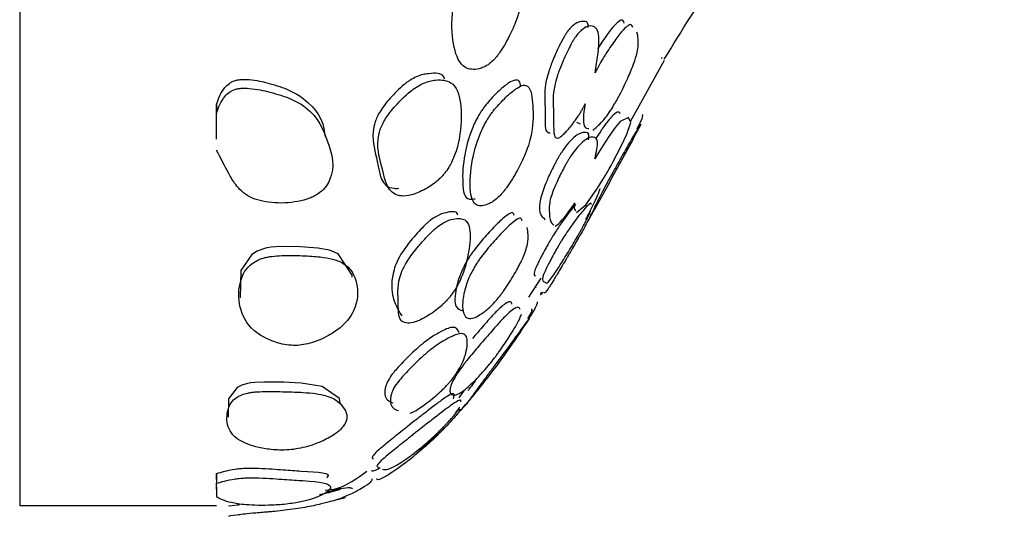
# Model space of a CAD drawing. Units: millimetres. Extents: x 11 to 1473, y 12 to 1049.
# Drawn here: x 1214 to 1224, y 468 to 473 of the extents above; entities that cross this region are included whole.
import ezdxf

# ---------------------------------------------------------------- set-up
doc = ezdxf.new("R2010")
doc.units = ezdxf.units.MM
doc.header["$LTSCALE"] = 5

msp = doc.modelspace()

# ---------------------------------------------------------------- linework, layer by layer
at = {"color": 7, "linetype": 'Continuous', "lineweight": 25}
for p, q in [((1213.5966, 548.558), (1213.5966, 468.558)), ((1219.8034, 472.4643), (1220.1452, 473.0792)), ((1220.1139, 473.1082), (1220.1137, 473.0985)), ((1215.5966, 472.6314), (1215.5966, 472.5382)), ((1215.5966, 472.5173), (1215.5966, 472.628)), ((1215.5966, 472.2766), (1215.5966, 472.5382)), ((1219.2497, 472.4502), (1219.2889, 472.433)), ((1219.3615, 471.4353), (1219.3678, 471.4465)), ((1218.7669, 470.6735), (1218.8911, 470.8684)), ((1218.8401, 470.7706), (1218.8352, 470.7726)), ((1218.1121, 469.7287), (1218.0565, 469.652)), ((1218.0404, 469.4908), (1218.129, 469.5828)), ((1218.0806, 469.5287), (1218.124, 469.5831)), ((1217.6226, 469.0834), (1217.9179, 469.3522)), ((1215.5966, 468.8242), (1215.5966, 468.8858)), ((1215.5966, 468.8849), (1215.5967, 468.7866)), ((1215.5966, 468.7248), (1215.5966, 468.7866)), ((1215.5966, 468.7477), (1215.5966, 468.6498)), ((1216.8379, 468.6226), (1216.9047, 468.6399)), ((1213.5966, 468.558), (1215.5966, 468.558))]:
    msp.add_line(p, q, dxfattribs=at)
at = {"color": 7, "linetype": 'Continuous', "lineweight": 25, "flags": 128}
for points in [[(1219.2507, 471.5333), (1219.3461, 471.6112), (1219.4583, 471.7696), (1219.5431, 471.9061), (1219.5831, 471.9753), (1219.6026, 472.0102), (1219.6216, 472.0451), (1219.6655, 472.1285), (1219.7054, 472.2075), (1219.7622, 472.3274), (1219.8039, 472.4455), (1219.779, 472.4977), (1219.6938, 472.4559), (1219.6453, 472.3977), (1219.5811, 472.3061), (1219.4887, 472.1615), (1219.4381, 472.0784), (1219.4381, 472.0784)], [(1216.9724, 470.876), (1216.9747, 470.8984), (1216.8326, 471.1127), (1216.7432, 471.1501), (1216.6228, 471.173), (1216.4469, 471.1864), (1216.2456, 471.1888), (1216.1494, 471.1815), (1216.1081, 471.175), (1216.0717, 471.1664), (1216.0086, 471.1425), (1215.9547, 471.1089), (1215.8424, 470.9443), (1215.8353, 470.6678), (1215.8353, 470.6678)], [(1216.851, 469.5967), (1216.8457, 469.6467), (1216.67, 469.7687), (1216.4545, 469.8023), (1216.2768, 469.8101), (1216.0752, 469.8127), (1215.9842, 469.8084), (1215.945, 469.8038), (1215.9092, 469.7973), (1215.8523, 469.7801), (1215.8052, 469.7559), (1215.7161, 469.641), (1215.7146, 469.4572), (1215.7146, 469.4572)]]:
    msp.add_lwpolyline(points, dxfattribs=at)
at = {"color": 7, "linetype": 'Continuous', "lineweight": 25}
for points, knots in [([(1220.1431, 473.0887), (1220.3157, 473.374), (1220.6775, 473.9719), (1221.4731, 474.7085), (1222.4447, 475.2677), (1223.1838, 475.5685), (1223.5878, 475.5963), (1223.603, 475.5973)], [0, 0, 0, 0, 0.225835, 0.473386, 0.724889, 0.989687, 1, 1, 1, 1]), ([(1218.4653, 473.1489), (1218.484, 473.1769), (1218.523, 473.2352), (1218.5848, 473.352), (1218.6683, 473.543), (1218.7159, 473.8079), (1218.6842, 474.0517), (1218.6492, 474.2813), (1218.5484, 474.3238), (1218.4674, 474.3001), (1218.3765, 474.2405), (1218.2923, 474.1715), (1218.2295, 474.1115), (1218.1791, 474.0542), (1218.1445, 474.0061), (1218.1138, 473.9579), (1218.0808, 473.8945), (1218.0184, 473.7378), (1217.9739, 473.4821), (1217.9966, 473.2013), (1218.0809, 472.9953), (1218.2304, 472.9766), (1218.338, 473.0172), (1218.4077, 473.0791), (1218.4417, 473.1175), (1218.4575, 473.1385), (1218.4653, 473.1489)], [0, 0, 0, 0, 0.014943, 0.031161, 0.06236, 0.124703, 0.248106, 0.371517, 0.403963, 0.434219, 0.468506, 0.485767, 0.500463, 0.513924, 0.520246, 0.526854, 0.54034, 0.556598, 0.628234, 0.750645, 0.868091, 0.937435, 0.97447, 0.987991, 0.994065, 1, 1, 1, 1]), ([(1219.3688, 473.4122), (1219.3695, 473.4222), (1219.3732, 473.4727), (1219.3176, 473.4723), (1219.2641, 473.4755), (1219.1953, 473.4147), (1219.1653, 473.3786), (1219.1416, 473.3439), (1219.1239, 473.3151), (1219.105, 473.2813), (1219.0638, 473.2013), (1219.0115, 473.0848), (1218.9263, 472.8489), (1218.929, 472.6728), (1218.936, 472.5052), (1218.9314, 472.3521), (1218.967, 472.3445), (1218.9847, 472.3406)], [0, 0, 0, 0, 0.023733, 0.120394, 0.239234, 0.264809, 0.285039, 0.293938, 0.302582, 0.312277, 0.323918, 0.373567, 0.421276, 0.598012, 0.805996, 0.903021, 1, 1, 1, 1]), ([(1219.7362, 473.457), (1219.7307, 473.4732), (1219.7215, 473.5003), (1219.6696, 473.4669), (1219.6051, 473.3971), (1219.5338, 473.3008), (1219.4824, 473.2221), (1219.4653, 473.1959)], [0, 0, 0, 0, 0.298779, 0.498636, 0.684825, 0.894881, 1, 1, 1, 1]), ([(1219.4418, 472.9524), (1219.471, 473.1382), (1219.5079, 473.372), (1219.4102, 473.4345), (1219.3507, 473.4283), (1219.282, 473.3676), (1219.2519, 473.3314), (1219.2281, 473.2965), (1219.2103, 473.2676), (1219.1914, 473.2336), (1219.15, 473.1534), (1219.0975, 473.0364), (1219.0118, 472.7996), (1219.0151, 472.6245), (1219.0193, 472.4514), (1219.0204, 472.3088), (1219.0509, 472.2732), (1219.1167, 472.3206), (1219.1748, 472.3845), (1219.2285, 472.4538), (1219.2634, 472.5038), (1219.2896, 472.5452), (1219.3079, 472.5762), (1219.3249, 472.6075), (1219.3346, 472.6271), (1219.3396, 472.6371)], [0, 0, 0, 0, 0.2433263, 0.3061259, 0.3833577, 0.3999904, 0.4131577, 0.4189543, 0.424586, 0.4309027, 0.4384845, 0.4708, 0.5018222, 0.6166455, 0.751764, 0.8147973, 0.877814, 0.9086703, 0.9437671, 0.9611286, 0.9755564, 0.9822317, 0.9882916, 0.9940313, 1, 1, 1, 1]), ([(1219.8241, 473.4108), (1219.8186, 473.4271), (1219.8095, 473.4543), (1219.7575, 473.4208), (1219.693, 473.3513), (1219.6211, 473.2532), (1219.556, 473.1553), (1219.5082, 473.0777), (1219.4704, 473.0102), (1219.4498, 472.969), (1219.4428, 472.9545), (1219.4415, 472.9518)], [0, 0, 0, 0, 0.245183, 0.409128, 0.561867, 0.734228, 0.820516, 0.894062, 0.961165, 0.992725, 1, 1, 1, 1]), ([(1219.4156, 472.3677), (1219.4461, 472.3915), (1219.4926, 472.4279), (1219.5763, 472.5349), (1219.6309, 472.6213), (1219.658, 472.6681), (1219.687, 472.7206), (1219.7241, 472.794), (1219.7768, 472.9054), (1219.8485, 473.075), (1219.8913, 473.2533), (1219.8758, 473.3198), (1219.8655, 473.364)], [0, 0, 0, 0, 0.182316, 0.278578, 0.314038, 0.330063, 0.345748, 0.384959, 0.42734, 0.509055, 0.673825, 1, 1, 1, 1]), ([(1215.5966, 472.6349), (1215.6165, 472.6917), (1215.6416, 472.7635), (1215.7179, 472.8423), (1215.7653, 472.8684), (1215.8095, 472.8799), (1215.8593, 472.8862), (1215.9773, 472.8817), (1216.1494, 472.8417), (1216.3434, 472.7794), (1216.5904, 472.6229), (1216.69, 472.4584), (1216.6943, 472.3189), (1216.6946, 472.3082)], [0, 0, 0, 0, 0.151223, 0.191369, 0.222263, 0.235937, 0.249855, 0.281553, 0.371664, 0.481725, 0.594569, 0.968893, 1, 1, 1, 1]), ([(1217.5616, 472.7604), (1217.536, 472.738), (1217.4829, 472.6915), (1217.3932, 472.5961), (1217.3045, 472.4838), (1217.2512, 472.3706), (1217.2166, 472.1818), (1217.2963, 471.9569), (1217.331, 471.7007), (1217.5461, 471.6993), (1217.6532, 471.7367), (1217.7488, 471.7887), (1217.8094, 471.8312), (1217.8536, 471.8692), (1217.8836, 471.8989), (1217.9105, 471.93), (1217.9425, 471.9727), (1217.9761, 472.029), (1218.0386, 472.167), (1218.0827, 472.3853), (1218.087, 472.6528), (1218.0212, 472.8584), (1217.8595, 472.889), (1217.7278, 472.8625), (1217.6294, 472.8118), (1217.5834, 472.777), (1217.5616, 472.7604)], [0, 0, 0, 0, 0.015248, 0.031574, 0.062728, 0.093705, 0.125676, 0.249653, 0.40389, 0.433956, 0.468747, 0.48636, 0.501111, 0.507977, 0.514146, 0.52011, 0.526461, 0.539597, 0.55619, 0.629372, 0.750393, 0.867866, 0.937212, 0.973719, 0.987499, 1, 1, 1, 1]), ([(1217.9111, 472.8915), (1217.908, 472.8994), (1217.8879, 472.9504), (1217.7865, 472.9501), (1217.6617, 472.9309), (1217.5749, 472.8856), (1217.531, 472.8563), (1217.51, 472.8397), (1217.4995, 472.8315)], [0, 0, 0, 0, 0.088192, 0.569504, 0.820928, 0.91484, 0.957736, 1, 1, 1, 1]), ([(1218.6844, 472.8115), (1218.6819, 472.8332), (1218.6769, 472.8755), (1218.632, 472.8828), (1218.566, 472.8546), (1218.4869, 472.7904), (1218.4126, 472.7189), (1218.3638, 472.6658), (1218.3272, 472.6212), (1218.3017, 472.5872), (1218.2782, 472.5526), (1218.2497, 472.5057), (1218.2182, 472.4454), (1218.1562, 472.2994), (1218.1, 472.0715), (1218.0885, 471.8296), (1218.1129, 471.654), (1218.2021, 471.67), (1218.2224, 471.6736)], [0, 0, 0, 0, 0.060647, 0.118193, 0.171362, 0.231681, 0.262065, 0.287564, 0.299672, 0.310708, 0.321529, 0.332981, 0.356641, 0.385738, 0.514285, 0.730743, 0.938768, 1, 1, 1, 1]), ([(1215.5966, 472.545), (1215.6165, 472.602), (1215.6416, 472.674), (1215.7184, 472.753), (1215.7663, 472.7791), (1215.8109, 472.7907), (1215.8615, 472.797), (1215.9815, 472.7925), (1216.1577, 472.7527), (1216.3573, 472.6909), (1216.6187, 472.5371), (1216.7281, 472.2494), (1216.8126, 471.9831), (1216.7067, 471.7891), (1216.6479, 471.7343), (1216.5888, 471.6994), (1216.5212, 471.6697), (1216.4184, 471.6426), (1216.2869, 471.6281), (1216.1545, 471.6305), (1216.0329, 471.6515), (1215.8865, 471.708), (1215.7881, 471.8075), (1215.6973, 471.9681), (1215.6369, 472.0873), (1215.5966, 472.1666)], [0, 0, 0, 0, 0.066904, 0.084679, 0.098391, 0.104484, 0.110707, 0.124932, 0.165472, 0.214926, 0.26533, 0.431301, 0.601419, 0.628975, 0.650936, 0.660806, 0.670582, 0.691606, 0.714739, 0.738962, 0.762534, 0.787365, 0.848951, 0.899477, 1, 1, 1, 1]), ([(1217.4995, 472.8315), (1217.4747, 472.8096), (1217.4231, 472.7641), (1217.3362, 472.6705), (1217.2508, 472.5601), (1217.1998, 472.4487), (1217.1662, 472.2608), (1217.2483, 472.0411), (1217.2609, 471.7736), (1217.4305, 471.7787), (1217.4473, 471.7792)], [0, 0, 0, 0, 0.03542, 0.073571, 0.146977, 0.220581, 0.296773, 0.592333, 0.959586, 1, 1, 1, 1]), ([(1218.5462, 471.7932), (1218.5648, 471.8211), (1218.6037, 471.879), (1218.6678, 471.9929), (1218.757, 472.1763), (1218.8185, 472.414), (1218.8067, 472.6131), (1218.7941, 472.8065), (1218.7161, 472.8323), (1218.6482, 472.8016), (1218.5687, 472.7367), (1218.4935, 472.6642), (1218.4441, 472.6103), (1218.4071, 472.5652), (1218.3813, 472.5308), (1218.3576, 472.4958), (1218.3286, 472.4485), (1218.2967, 472.3876), (1218.2337, 472.2404), (1218.1772, 472.0123), (1218.1603, 471.7614), (1218.206, 471.5915), (1218.3298, 471.6004), (1218.4251, 471.6552), (1218.4903, 471.7218), (1218.5229, 471.7615), (1218.5385, 471.7827), (1218.5462, 471.7932)], [0, 0, 0, 0, 0.0149525, 0.0311594, 0.0623303, 0.1247795, 0.2485262, 0.3716542, 0.4041555, 0.434232, 0.4684419, 0.4857201, 0.5002525, 0.5071623, 0.5134609, 0.5196298, 0.5261454, 0.53957, 0.5560374, 0.6286427, 0.75081, 0.8682474, 0.9375072, 0.9744257, 0.9879476, 0.9940408, 1, 1, 1, 1]), ([(1219.3396, 472.6371), (1219.337, 472.622), (1219.3175, 472.5094), (1219.3157, 472.3944), (1219.3612, 472.3873), (1219.376, 472.385)], [0, 0, 0, 0, 0.095101, 0.706539, 1, 1, 1, 1]), ([(1219.6944, 472.5381), (1219.6933, 472.5405), (1219.6847, 472.561), (1219.6519, 472.5585), (1219.5622, 472.4531), (1219.5059, 472.3743), (1219.4602, 472.302), (1219.4427, 472.2743)], [0, 0, 0, 0, 0.074014, 0.631994, 0.77854, 0.915118, 1, 1, 1, 1]), ([(1219.8678, 472.3825), (1219.8785, 472.4045), (1219.9347, 472.5202), (1219.9255, 472.5248), (1219.9181, 472.5284)], [0, 0, 0, 0, 0.189695, 1, 1, 1, 1]), ([(1219.8886, 472.395), (1219.8932, 472.403), (1219.911, 472.4337), (1219.9098, 472.4429), (1219.8517, 472.3487), (1219.7966, 472.2543), (1219.7317, 472.1402), (1219.6709, 472.0322), (1219.6314, 471.9611), (1219.6016, 471.907), (1219.5806, 471.8687), (1219.5611, 471.8326), (1219.537, 471.7874), (1219.5096, 471.7352), (1219.4533, 471.6252), (1219.3968, 471.5083), (1219.3615, 471.4338), (1219.3744, 471.4576), (1219.3751, 471.4589)], [0, 0, 0, 0, 0.079395, 0.302923, 0.361661, 0.416315, 0.478017, 0.508732, 0.534863, 0.547344, 0.558843, 0.570151, 0.582121, 0.606601, 0.636413, 0.766293, 0.987346, 1, 1, 1, 1]), ([(1219.3699, 471.4482), (1219.4598, 471.6093), (1219.6407, 471.9332), (1219.8164, 472.2591), (1219.9048, 472.4229)], [0, 0, 0, 0, 0.497125, 1, 1, 1, 1]), ([(1219.3724, 472.2722), (1219.3741, 472.2818), (1219.385, 472.3455), (1219.3315, 472.352), (1219.2587, 472.3354), (1219.1551, 472.224), (1219.1085, 472.1582), (1219.0853, 472.1217), (1219.0681, 472.0931), (1219.0501, 472.061), (1219.0244, 472.0129), (1218.983, 471.93), (1218.9363, 471.8275), (1218.8473, 471.574), (1218.8864, 471.5044), (1218.9245, 471.4698), (1218.9348, 471.4605)], [0, 0, 0, 0, 0.028214, 0.18773, 0.372591, 0.423138, 0.441222, 0.449256, 0.45708, 0.465717, 0.475939, 0.498268, 0.542044, 0.58433, 0.887789, 1, 1, 1, 1]), ([(1219.4381, 472.0785), (1219.4527, 472.1458), (1219.4803, 472.2734), (1219.423, 472.3109), (1219.3453, 472.2867), (1219.2416, 472.1752), (1219.1949, 472.1091), (1219.1716, 472.0725), (1219.1543, 472.0437), (1219.1362, 472.0115), (1219.1104, 471.9631), (1219.0688, 471.8798), (1219.0222, 471.7776), (1218.9908, 471.6906), (1218.9736, 471.6141), (1218.9752, 471.5305), (1218.9785, 471.4352), (1219.0086, 471.4166), (1219.0203, 471.4094)], [0, 0, 0, 0, 0.154762, 0.293333, 0.453959, 0.497918, 0.513665, 0.520665, 0.527484, 0.535012, 0.543917, 0.563359, 0.601444, 0.6382, 0.675493, 0.747999, 0.902549, 1, 1, 1, 1]), ([(1219.4892, 471.7766), (1219.4777, 471.7385), (1219.463, 471.6895), (1219.3649, 471.5039), (1219.3431, 471.4627)], [0, 0, 0, 0, 0.778301, 1, 1, 1, 1]), ([(1219.2433, 471.6151), (1219.2414, 471.6136), (1219.2252, 471.6005), (1219.1582, 471.51), (1219.0819, 471.4053), (1219.0255, 471.3179), (1218.9985, 471.2736), (1218.9861, 471.2525), (1218.98, 471.2421)], [0, 0, 0, 0, 0.065015, 0.563029, 0.83007, 0.920972, 0.960816, 1, 1, 1, 1]), ([(1219.0359, 471.3943), (1219.0567, 471.4102), (1219.0941, 471.439), (1219.167, 471.5289), (1219.2214, 471.6136), (1219.2325, 471.6309)], [0, 0, 0, 0, 0.49672, 0.897145, 1, 1, 1, 1]), ([(1219.4012, 471.6148), (1219.4011, 471.6191), (1219.4007, 471.6403), (1219.3511, 471.598), (1219.2472, 471.4642), (1219.168, 471.3548), (1219.1115, 471.2672), (1219.0843, 471.2227), (1219.0719, 471.2015), (1219.0658, 471.191)], [0, 0, 0, 0, 0.107484, 0.521457, 0.776152, 0.912842, 0.959446, 0.979891, 1, 1, 1, 1]), ([(1219.2325, 471.6309), (1219.2308, 471.6221), (1219.2206, 471.5683), (1219.2339, 471.5592), (1219.245, 471.5515)], [0, 0, 0, 0, 0.163591, 1, 1, 1, 1]), ([(1217.7825, 471.3383), (1217.7609, 471.3166), (1217.7115, 471.2671), (1217.6285, 471.1705), (1217.5076, 471.0161), (1217.4243, 470.8082), (1217.4522, 470.6086), (1217.4303, 470.3914), (1217.6115, 470.4167), (1217.7085, 470.4631), (1217.7975, 470.5208), (1217.8553, 470.5658), (1217.8984, 470.6046), (1217.928, 470.6342), (1217.9551, 470.6645), (1217.9878, 470.7053), (1218.0233, 470.7578), (1218.0924, 470.8836), (1218.1501, 471.0706), (1218.1833, 471.2981), (1218.1542, 471.4686), (1218.0318, 471.4794), (1217.9286, 471.4488), (1217.851, 471.3971), (1217.8113, 471.3649), (1217.7921, 471.3472), (1217.7825, 471.3383)], [0, 0, 0, 0, 0.01381, 0.031556, 0.063027, 0.125434, 0.249031, 0.403711, 0.433657, 0.468263, 0.486001, 0.500898, 0.507842, 0.51403, 0.519961, 0.526225, 0.539179, 0.5556, 0.629228, 0.750998, 0.867168, 0.937146, 0.974626, 0.988062, 0.994022, 1, 1, 1, 1]), ([(1218.0453, 471.5082), (1218.0442, 471.5123), (1218.0337, 471.5513), (1217.9548, 471.5398), (1217.8574, 471.5151), (1217.7811, 471.4648), (1217.7423, 471.4334), (1217.7236, 471.4161), (1217.7142, 471.4074)], [0, 0, 0, 0, 0.058474, 0.556818, 0.822359, 0.916691, 0.95832, 1, 1, 1, 1]), ([(1218.6174, 471.504), (1218.6138, 471.5154), (1218.6068, 471.5383), (1218.558, 471.517), (1218.4863, 471.4602), (1218.4018, 471.3737), (1218.323, 471.2873), (1218.2639, 471.2184), (1218.2161, 471.1582), (1218.1832, 471.1122), (1218.1541, 471.0684), (1218.1225, 471.015), (1218.062, 470.8929), (1218.0179, 470.7287), (1218.005, 470.5659), (1218.0701, 470.5451), (1218.0976, 470.5363)], [0, 0, 0, 0, 0.065375, 0.130329, 0.190219, 0.258178, 0.292416, 0.321516, 0.34795, 0.360328, 0.373309, 0.399927, 0.432361, 0.576237, 0.821122, 1, 1, 1, 1]), ([(1218.7005, 471.45), (1218.697, 471.4614), (1218.6899, 471.4843), (1218.6405, 471.4624), (1218.5681, 471.4045), (1218.4826, 471.3168), (1218.4029, 471.2291), (1218.343, 471.1592), (1218.2946, 471.0983), (1218.2612, 471.0517), (1218.2316, 471.0074), (1218.1995, 470.9533), (1218.1381, 470.8301), (1218.0911, 470.662), (1218.0901, 470.5015), (1218.1567, 470.4292), (1218.2925, 470.504), (1218.3928, 470.5912), (1218.4597, 470.6688), (1218.4928, 470.7113), (1218.5083, 470.733), (1218.516, 470.7437)], [0, 0, 0, 0, 0.049542, 0.098744, 0.144196, 0.195935, 0.222079, 0.244351, 0.26461, 0.274081, 0.283993, 0.304252, 0.328866, 0.437812, 0.623121, 0.800656, 0.905281, 0.961376, 0.981846, 0.991035, 1, 1, 1, 1]), ([(1219.0658, 471.191), (1219.0586, 471.1786), (1219.043, 471.1514), (1219.0146, 471.0999), (1218.9709, 471.0186), (1218.9099, 470.8963), (1218.8967, 470.8246), (1218.9459, 470.8384), (1218.9438, 470.7871), (1219.0732, 470.9802), (1219.1405, 471.0877), (1219.2021, 471.1896), (1219.2417, 471.2567), (1219.2708, 471.3069), (1219.2905, 471.3416), (1219.3081, 471.3731), (1219.329, 471.4113), (1219.3508, 471.4525), (1219.385, 471.5211), (1219.3922, 471.5432), (1219.3978, 471.5603)], [0, 0, 0, 0, 0.011141, 0.024336, 0.051043, 0.101884, 0.204028, 0.406224, 0.659187, 0.708282, 0.764755, 0.793156, 0.816435, 0.827189, 0.836868, 0.846329, 0.856529, 0.878064, 0.90545, 1, 1, 1, 1]), ([(1219.396, 471.519), (1219.3973, 471.5134), (1219.3993, 471.5044), (1219.3283, 471.3748), (1219.2693, 471.2714), (1219.2193, 471.1853), (1219.1935, 471.141), (1219.1735, 471.1066), (1219.1515, 471.0692), (1219.1206, 471.0166), (1219.0712, 470.9335), (1218.9945, 470.8067), (1218.9448, 470.7306), (1218.929, 470.7147), (1218.9216, 470.7189), (1218.9201, 470.7198)], [0, 0, 0, 0, 0.217277, 0.351272, 0.42282, 0.447242, 0.457952, 0.468484, 0.481306, 0.496526, 0.527302, 0.585861, 0.703663, 0.936778, 1, 1, 1, 1]), ([(1217.7142, 471.4074), (1217.6931, 471.3862), (1217.6449, 471.3377), (1217.5641, 471.2429), (1217.4464, 471.0907), (1217.3697, 470.8886), (1217.3694, 470.664), (1217.4382, 470.5495), (1217.4764, 470.4859)], [0, 0, 0, 0, 0.033572, 0.076921, 0.154269, 0.308936, 0.615938, 1, 1, 1, 1]), ([(1218.516, 470.7437), (1218.5346, 470.7712), (1218.5734, 470.8284), (1218.6362, 470.9339), (1218.7219, 471.0955), (1218.773, 471.2683), (1218.7585, 471.336), (1218.7488, 471.3809)], [0, 0, 0, 0, 0.060168, 0.12547, 0.250996, 0.50237, 1, 1, 1, 1]), ([(1218.98, 471.2421), (1218.9729, 471.2297), (1218.9573, 471.2027), (1218.9291, 471.1515), (1218.8857, 471.0706), (1218.8251, 470.9492), (1218.8144, 470.8934), (1218.8283, 470.8914), (1218.8356, 470.8903)], [0, 0, 0, 0, 0.035113, 0.076721, 0.161, 0.321603, 0.644613, 1, 1, 1, 1]), ([(1216.5216, 470.2002), (1216.555, 470.21), (1216.6242, 470.2302), (1216.7411, 470.286), (1216.8558, 470.3618), (1216.9428, 470.4533), (1217.0365, 470.6165), (1217.0328, 470.8169), (1216.9572, 470.9922), (1216.7833, 471.0631), (1216.6494, 471.0855), (1216.4743, 471.0952), (1216.302, 471.0996), (1216.1764, 471.0916), (1216.1159, 471.0823), (1216.0636, 471.0703), (1216.0061, 471.0479), (1215.8933, 470.9744), (1215.8147, 470.8072), (1215.8168, 470.5746), (1215.9184, 470.3558), (1216.136, 470.229), (1216.3068, 470.1845), (1216.4342, 470.1836), (1216.4935, 470.1949), (1216.5216, 470.2002)], [0, 0, 0, 0, 0.015314, 0.031779, 0.063327, 0.092005, 0.125999, 0.249389, 0.371409, 0.403653, 0.434526, 0.46954, 0.503079, 0.517675, 0.524055, 0.530087, 0.542799, 0.558136, 0.628672, 0.751217, 0.868358, 0.936988, 0.973793, 0.987603, 1, 1, 1, 1]), ([(1218.909, 470.7242), (1218.9028, 470.7155), (1218.8895, 470.6968), (1218.8843, 470.6951), (1218.8928, 470.7143), (1218.8989, 470.7279)], [0, 0, 0, 0, 0.203772, 0.439362, 1, 1, 1, 1]), ([(1218.6779, 470.5481), (1218.6767, 470.5527), (1218.6706, 470.5783), (1218.6334, 470.5776), (1218.5293, 470.4829), (1218.446, 470.3926), (1218.3535, 470.2862), (1218.2681, 470.1874), (1218.2044, 470.1129), (1218.1535, 470.0518), (1218.1185, 470.0077), (1218.0876, 469.9672), (1218.0544, 469.9207), (1217.9922, 469.8227), (1217.9507, 469.7141), (1217.986, 469.6661), (1218.0769, 469.6933), (1218.2297, 469.8348), (1218.3388, 469.9559), (1218.4089, 470.0441), (1218.4429, 470.0891), (1218.4586, 470.1108), (1218.4664, 470.1215)], [0, 0, 0, 0, 0.035096, 0.193545, 0.235167, 0.27399, 0.317953, 0.340118, 0.359053, 0.376441, 0.384596, 0.393093, 0.410393, 0.431162, 0.52284, 0.680123, 0.830814, 0.919627, 0.967248, 0.984609, 0.992397, 1, 1, 1, 1]), ([(1218.5949, 470.6036), (1218.5938, 470.6082), (1218.5877, 470.6338), (1218.5509, 470.6335), (1218.4479, 470.5405), (1218.3654, 470.4512), (1218.2777, 470.3507), (1218.2141, 470.277), (1218.1949, 470.2548)], [0, 0, 0, 0, 0.10422, 0.575475, 0.699067, 0.814068, 0.943808, 1, 1, 1, 1]), ([(1218.8503, 470.6274), (1218.855, 470.6218), (1218.8608, 470.6148), (1218.8067, 470.5196), (1218.7745, 470.4684), (1218.7643, 470.4521)], [0, 0, 0, 0, 0.721294, 0.911505, 1, 1, 1, 1]), ([(1218.4664, 470.1215), (1218.4838, 470.1461), (1218.5227, 470.2014), (1218.5838, 470.295), (1218.6678, 470.4331), (1218.6826, 470.4747), (1218.6924, 470.5024)], [0, 0, 0, 0, 0.111341, 0.250009, 0.500386, 1, 1, 1, 1]), ([(1218.7583, 470.4577), (1218.7617, 470.4633), (1218.8154, 470.5533), (1218.803, 470.5512), (1218.7913, 470.5493)], [0, 0, 0, 0, 0.0626688, 1, 1, 1, 1]), ([(1218.0584, 470.3124), (1218.0464, 470.343), (1218.0266, 470.3933), (1217.8899, 470.3352), (1217.7761, 470.2691), (1217.6951, 470.2077), (1217.6541, 470.1735), (1217.6345, 470.156), (1217.6248, 470.1473)], [0, 0, 0, 0, 0.45131, 0.741459, 0.894532, 0.950198, 0.975309, 1, 1, 1, 1]), ([(1218.7618, 470.4435), (1218.7643, 470.4487), (1218.7679, 470.4563), (1218.7177, 470.3884), (1218.6554, 470.3014), (1218.5798, 470.1963), (1218.5075, 470.0978), (1218.4596, 470.0332), (1218.4233, 469.9844), (1218.3976, 469.95), (1218.3738, 469.9179), (1218.3441, 469.8779), (1218.3105, 469.8322), (1218.2409, 469.7369), (1218.1699, 469.6378), (1218.1162, 469.5658), (1218.1382, 469.5944), (1218.142, 469.5993)], [0, 0, 0, 0, 0.146209, 0.214731, 0.278861, 0.351639, 0.387904, 0.41813, 0.432438, 0.445551, 0.458469, 0.472242, 0.500751, 0.535935, 0.689652, 0.946773, 1, 1, 1, 1]), ([(1218.1278, 469.5814), (1218.2391, 469.7173), (1218.4691, 469.9979), (1218.6717, 470.3029), (1218.7762, 470.4603)], [0, 0, 0, 0, 0.484209, 1, 1, 1, 1]), ([(1217.5619, 469.4958), (1217.5766, 469.5021), (1217.6207, 469.521), (1217.7093, 469.5808), (1217.8001, 469.6521), (1217.8588, 469.7038), (1217.9019, 469.7454), (1217.9314, 469.7758), (1217.958, 469.8053), (1217.9897, 469.8431), (1218.0235, 469.8885), (1218.0873, 469.9889), (1218.1351, 470.1163), (1218.1532, 470.2545), (1218.1045, 470.3284), (1217.9625, 470.2681), (1217.8455, 470.1989), (1217.7628, 470.1358), (1217.7209, 470.1008), (1217.7007, 470.0828), (1217.6907, 470.0739)], [0, 0, 0, 0, 0.0294, 0.088775, 0.119101, 0.144519, 0.156347, 0.166919, 0.177088, 0.187879, 0.210221, 0.23854, 0.364549, 0.572611, 0.772804, 0.892302, 0.955745, 0.97904, 0.989602, 1, 1, 1, 1]), ([(1217.6248, 470.1473), (1217.6012, 470.1253), (1217.552, 470.0792), (1217.4697, 469.9955), (1217.3535, 469.8691), (1217.2909, 469.7303), (1217.308, 469.6338), (1217.3656, 469.6103), (1217.3844, 469.6026)], [0, 0, 0, 0, 0.048074, 0.100466, 0.20125, 0.404053, 0.806483, 1, 1, 1, 1]), ([(1217.6907, 470.0739), (1217.6665, 470.0513), (1217.616, 470.0042), (1217.5312, 469.9185), (1217.4459, 469.8266), (1217.3909, 469.7478), (1217.3498, 469.6381), (1217.3634, 469.5517), (1217.4232, 469.5297), (1217.4426, 469.5226)], [0, 0, 0, 0, 0.04896, 0.102036, 0.203427, 0.303728, 0.40666, 0.807151, 1, 1, 1, 1]), ([(1218.2373, 469.8489), (1218.2371, 469.8485), (1218.2221, 469.8232), (1218.1909, 469.7803), (1218.1522, 469.7326), (1218.1488, 469.7284)], [0, 0, 0, 0, 0.0157963, 0.9148628, 1, 1, 1, 1]), ([(1216.4483, 469.141), (1216.4802, 469.1487), (1216.5495, 469.1653), (1216.6665, 469.2093), (1216.7814, 469.2686), (1216.8638, 469.3351), (1216.9431, 469.4456), (1216.8935, 469.5573), (1216.7836, 469.6693), (1216.5317, 469.7073), (1216.2978, 469.7137), (1216.1281, 469.7182), (1216.005, 469.7139), (1215.9477, 469.7073), (1215.8985, 469.6984), (1215.8466, 469.6821), (1215.7513, 469.6297), (1215.6968, 469.5152), (1215.6946, 469.359), (1215.7942, 469.2162), (1216.0349, 469.1389), (1216.2203, 469.1193), (1216.3504, 469.1239), (1216.4169, 469.1355), (1216.4483, 469.141)], [0, 0, 0, 0, 0.014584, 0.031744, 0.06324, 0.092059, 0.126001, 0.249713, 0.371801, 0.434433, 0.469304, 0.50249, 0.516173, 0.522325, 0.528568, 0.541248, 0.556989, 0.628848, 0.750663, 0.868738, 0.936963, 0.970644, 0.986138, 1, 1, 1, 1]), ([(1218.0026, 469.642), (1218.0085, 469.6643), (1218.0203, 469.7082), (1217.9447, 469.6787), (1217.7825, 469.5536), (1217.652, 469.4537), (1217.5672, 469.3873), (1217.5188, 469.349), (1217.4958, 469.3305), (1217.4843, 469.3213)], [0, 0, 0, 0, 0.327611, 0.646243, 0.832844, 0.923483, 0.963929, 0.982107, 1, 1, 1, 1]), ([(1218.0772, 469.613), (1218.0779, 469.6178), (1218.081, 469.6411), (1218.0163, 469.6094), (1217.8524, 469.4824), (1217.7182, 469.3792), (1217.6313, 469.311), (1217.5815, 469.2716), (1217.5578, 469.2525), (1217.546, 469.2431)], [0, 0, 0, 0, 0.1081028, 0.5283363, 0.7755398, 0.8965482, 0.9510777, 0.975717, 1, 1, 1, 1]), ([(1218.0251, 469.513), (1218.0399, 469.5222), (1218.083, 469.5491), (1218.0707, 469.5216), (1217.9647, 469.4001), (1217.8659, 469.2987), (1217.7881, 469.2244), (1217.747, 469.1865), (1217.7033, 469.1471), (1217.6406, 469.0926), (1217.547, 469.0158), (1217.4039, 468.9093), (1217.2729, 468.8303), (1217.2199, 468.8091), (1217.2268, 468.8296), (1217.228, 468.8334)], [0, 0, 0, 0, 0.104167, 0.302667, 0.420776, 0.484043, 0.507098, 0.517414, 0.527667, 0.551172, 0.581484, 0.635291, 0.741589, 0.951749, 1, 1, 1, 1]), ([(1217.2821, 468.927), (1217.3114, 468.9207), (1217.3464, 468.9131), (1217.5642, 469.06), (1217.672, 469.1448), (1217.7676, 469.2285), (1217.828, 469.2849), (1217.8719, 469.328), (1217.9016, 469.358), (1217.9281, 469.3856), (1217.9594, 469.4193), (1217.992, 469.4563), (1218.0448, 469.5204), (1218.057, 469.5424), (1218.0664, 469.5596)], [0, 0, 0, 0, 0.421103, 0.503193, 0.598226, 0.646306, 0.686533, 0.705239, 0.72205, 0.738308, 0.755644, 0.79153, 0.836898, 1, 1, 1, 1]), ([(1217.4843, 469.3213), (1217.4594, 469.3012), (1217.4077, 469.2593), (1217.3208, 469.189), (1217.2356, 469.1195), (1217.1874, 469.0713), (1217.1677, 469.0392), (1217.1824, 469.0367), (1217.19, 469.0354)], [0, 0, 0, 0, 0.093521, 0.193929, 0.387217, 0.58125, 0.7824, 1, 1, 1, 1]), ([(1217.546, 469.2431), (1217.5203, 469.2223), (1217.4671, 469.1793), (1217.3772, 469.1069), (1217.2887, 469.0353), (1217.2384, 468.9857), (1217.2179, 468.953), (1217.2331, 468.9508), (1217.2411, 468.9497)], [0, 0, 0, 0, 0.095253, 0.196912, 0.390939, 0.584068, 0.783701, 1, 1, 1, 1]), ([(1215.5966, 468.8841), (1215.6467, 468.8995), (1215.7062, 468.9178), (1215.8265, 468.9343), (1215.8661, 468.9375), (1215.9051, 468.9396), (1215.9602, 468.94), (1216.1102, 468.9352), (1216.282, 468.921), (1216.5951, 468.899), (1216.7734, 468.8948), (1216.7168, 468.842), (1216.7146, 468.84)], [0, 0, 0, 0, 0.138931, 0.164962, 0.176082, 0.18652, 0.208566, 0.2359, 0.375087, 0.514259, 0.981243, 1, 1, 1, 1]), ([(1216.6993, 468.7155), (1216.7398, 468.7186), (1216.8703, 468.7285), (1217.0202, 468.8337), (1217.1236, 468.9063)], [0, 0, 0, 0, 0.310337, 1, 1, 1, 1]), ([(1217.2581, 468.9403), (1217.2182, 468.9203), (1217.1686, 468.8955), (1217.176, 468.9157), (1217.1775, 468.9196)], [0, 0, 0, 0, 0.804258, 1, 1, 1, 1]), ([(1215.5966, 468.7849), (1215.6469, 468.8004), (1215.7067, 468.8188), (1215.8282, 468.8353), (1215.8683, 468.8385), (1215.908, 468.8406), (1215.964, 468.841), (1216.1172, 468.8364), (1216.2933, 468.8224), (1216.6266, 468.8044), (1216.7643, 468.7821), (1216.7494, 468.7179), (1216.6892, 468.6749), (1216.5988, 468.6362), (1216.5258, 468.6139), (1216.467, 468.5992), (1216.3967, 468.5856), (1216.2895, 468.5704), (1216.1022, 468.5568), (1215.8849, 468.5636), (1215.6901, 468.5947), (1215.6339, 468.6259), (1215.5966, 468.6467)], [0, 0, 0, 0, 0.069339, 0.082402, 0.088006, 0.093282, 0.104453, 0.118296, 0.188543, 0.25852, 0.491832, 0.556591, 0.62895, 0.66337, 0.676739, 0.688504, 0.701137, 0.715551, 0.74829, 0.816716, 0.878332, 1, 1, 1, 1]), ([(1217.1732, 468.829), (1217.1723, 468.813), (1217.1712, 468.7931), (1217.0364, 468.7136), (1216.9332, 468.6607), (1216.8322, 468.6233), (1216.7863, 468.6063)], [0, 0, 0, 0, 0.579896, 0.725511, 0.875436, 1, 1, 1, 1]), ([(1216.6428, 468.6716), (1216.6755, 468.6791), (1216.8386, 468.7166), (1216.8655, 468.7322), (1216.8573, 468.7326), (1216.7606, 468.7041), (1216.7137, 468.6923), (1216.7041, 468.6898)], [0, 0, 0, 0, 0.097571, 0.48601, 0.872664, 0.974042, 1, 1, 1, 1]), ([(1216.9771, 468.7283), (1216.9638, 468.7367), (1216.9489, 468.7462), (1216.8166, 468.722), (1216.8016, 468.7193)], [0, 0, 0, 0, 0.886803, 1, 1, 1, 1]), ([(1216.8946, 468.6359), (1216.8983, 468.6383), (1216.903, 468.6413), (1216.7721, 468.6041), (1216.6594, 468.5743), (1216.4991, 468.5394), (1216.3342, 468.5149), (1216.2087, 468.5017), (1216.145, 468.4958), (1216.0889, 468.4909), (1216.0235, 468.4853), (1215.8863, 468.4729), (1215.7673, 468.4587), (1215.7075, 468.4491), (1215.7256, 468.452), (1215.7276, 468.4524)], [0, 0, 0, 0, 0.236506, 0.298787, 0.35733, 0.423923, 0.489405, 0.518666, 0.531302, 0.543147, 0.56761, 0.596618, 0.731464, 0.969228, 1, 1, 1, 1]), ([(1215.8244, 468.5651), (1215.8173, 468.5643), (1215.715, 468.5533), (1215.7184, 468.5524), (1215.7217, 468.5515)], [0, 0, 0, 0, 0.069073, 1, 1, 1, 1])]:
    msp.add_open_spline(points, degree=3, knots=knots, dxfattribs=at)

doc.saveas('drawing.dxf')
